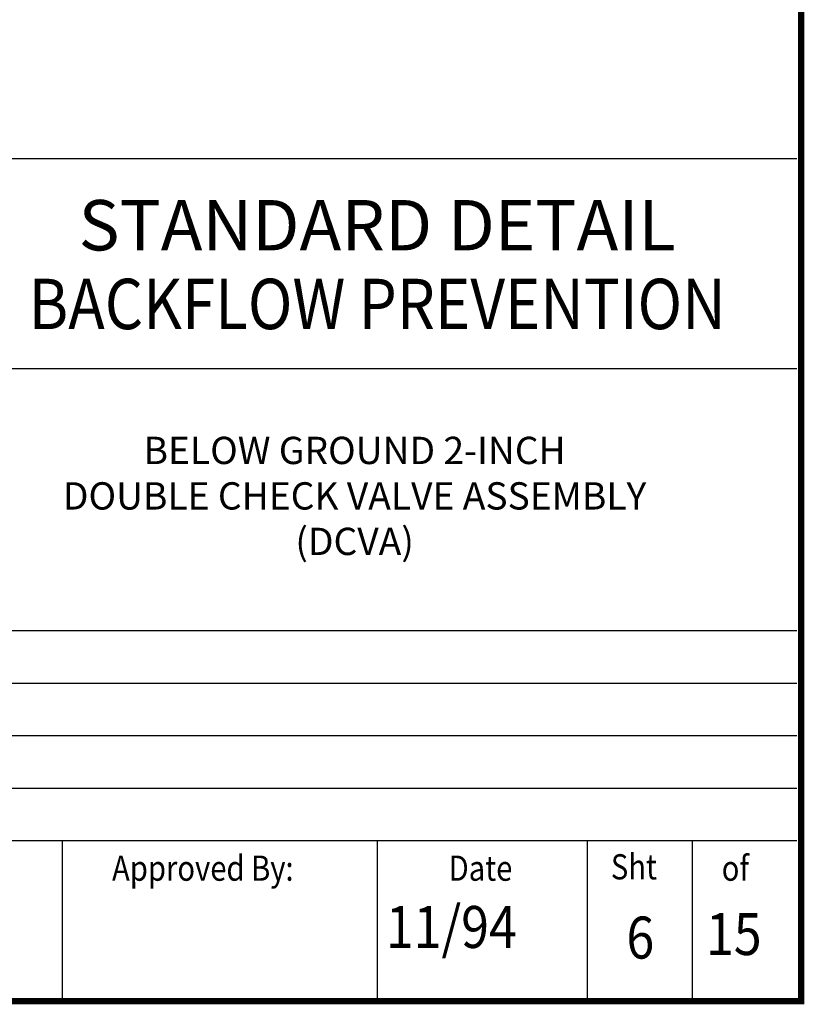
# Model space of a CAD drawing. Extents: x 0 to 7.5, y 0 to 10.3.
# Drawn here: x 5.6 to 7.5, y 0 to 2.3 of the extents above; entities that cross this region are included whole.
import ezdxf
from ezdxf.enums import TextEntityAlignment as Align

# ---------------------------------------------------------------- set-up
doc = ezdxf.new("R2010")
doc.units = 0
doc.header["$LTSCALE"] = 0.2
doc.header["$MEASUREMENT"] = 0
for name, color, linetype in [('BORDER', 7, 'CONTINUOUS'), ('NOTES', 7, 'CONTINUOUS'), ('TBLOCK', 7, 'CONTINUOUS')]:
    doc.layers.add(name, color=color, linetype=linetype)
doc.styles.add('ROMANS', font='romans.shx', dxfattribs={"height": 0.06})

msp = doc.modelspace()

# ---------------------------------------------------------------- linework, layer by layer
at = {"layer": 'BORDER', "const_width": 0.015}
msp.add_lwpolyline([(0, 0), (7.5, 0), (7.5, 10.25), (0, 10.25)], close=True, dxfattribs=at)
at = {"layer": 'TBLOCK'}
for p, q in [((4.24003, 2.00679), (7.49003, 2.00679)), ((5.45878, 1.50679), (7.49003, 1.50679)), ((7.49003, 0.88179), (4.24003, 0.88179)), ((7.49003, 0.75679), (4.24003, 0.75679)), ((7.49003, 0.63179), (4.24003, 0.63179)), ((7.49003, 0.50679), (4.24003, 0.50679)), ((7.49003, 0.38179), (4.24003, 0.38179)), ((5.74003, 0.38179), (5.74003, 0.00679)), ((6.49003, 0.38179), (6.49003, 0.00679)), ((6.99003, 0.38179), (6.99003, 0.00679)), ((7.24003, 0.38179), (7.24003, 0.00679))]:
    msp.add_line(p, q, dxfattribs=at)

# ---------------------------------------------------------------- texts
at = {"layer": 'NOTES', "insert": (6.43632, 1.3442), "char_height": 0.065, "width": 2.1832071, "attachment_point": 2, "style": 'ROMANS'}
msp.add_mtext('BELOW GROUND 2-INCH \\PDOUBLE CHECK VALVE ASSEMBLY \\P(DCVA) ', dxfattribs=at)
at = {"layer": 'TBLOCK', "style": 'ROMANS'}
msp.add_text('STANDARD DETAIL', height=0.12, dxfattribs=at).set_placement((6.49003, 1.78804), align=Align.CENTER)
at = {"layer": 'TBLOCK', "style": 'ROMANS', "width": 0.875}
msp.add_text('BACKFLOW PREVENTION', height=0.12, dxfattribs=at).set_placement((6.49003, 1.60054), align=Align.CENTER)
at = {"layer": 'TBLOCK', "style": 'ROMANS'}
for s, height, width, p in [('Approved By:', 0.06, 0.85, (5.85847, 0.28675)), ('Sht', 0.06, 0.85, (7.0467, 0.28997)), ('of', 0.06, 0.85, (7.31075, 0.28675)), ('Date', 0.06, 0.85, (6.66028, 0.28675)), ('11/94', 0.1, 0.875, (6.51083, 0.12669)), ('6', 0.1, 0.875, (7.08378, 0.10143)), ('15', 0.1, 0.875, (7.27336, 0.10985))]:
    msp.add_text(s, height=height, dxfattribs=dict(at, width=width)).set_placement(p)

doc.saveas('drawing.dxf')
